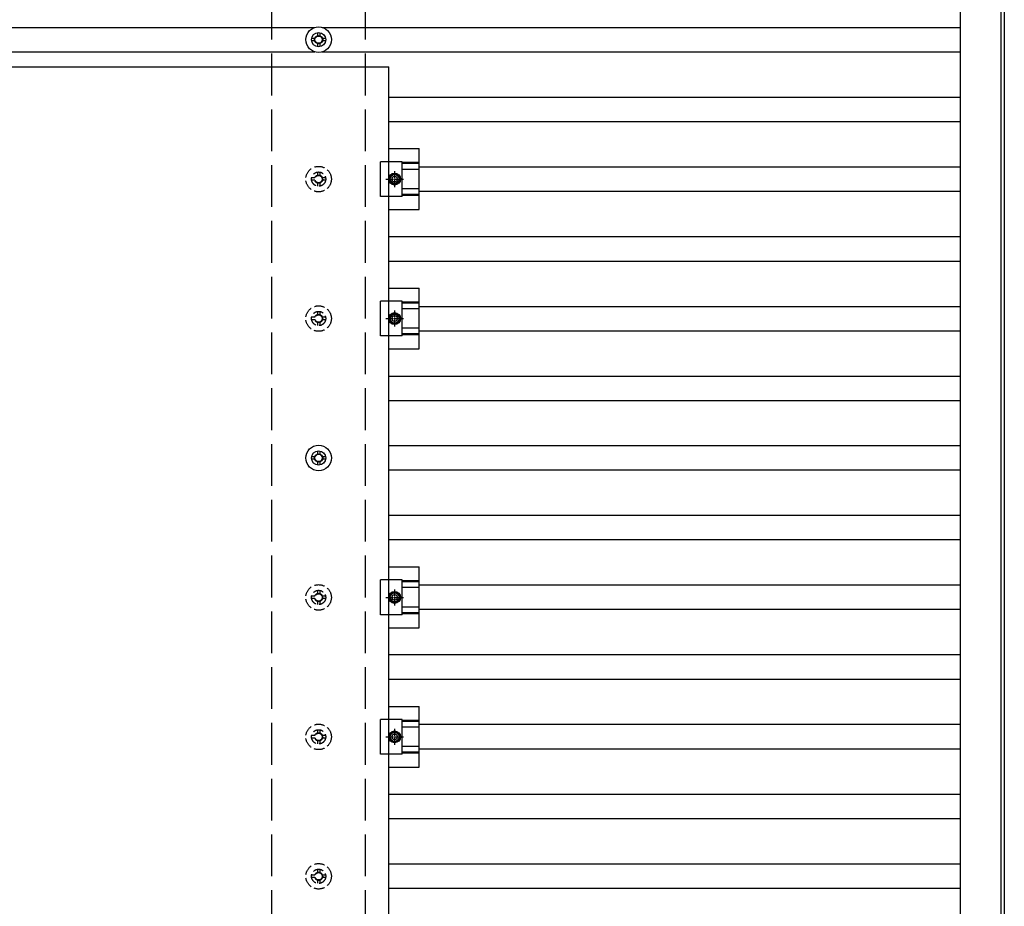
# Model space of a CAD drawing. Units: millimetres. Extents: x 0 to 29435, y 0 to 20790.
# Drawn here: x 15982 to 17393, y 13512 to 14784 of the extents above; entities that cross this region are included whole.
import ezdxf

# ---------------------------------------------------------------- set-up
doc = ezdxf.new("R2010")
doc.units = ezdxf.units.MM
doc.linetypes.add('YCENTER_1', pattern=[13, 10, -1, 1, -1])
doc.linetypes.add('YHIDDEN_1', pattern=[4, 3, -1])
doc.layers.add('YKK_13', color=4, linetype='Continuous', lineweight=30)
doc.layers.add('YKK_A1', color=4, linetype='Continuous', lineweight=30)

msp = doc.modelspace()

# ---------------------------------------------------------------- linework, layer by layer
at = {"layer": 'YKK_13'}
for p, q in [((16408.5, 14765.5), (16408.5, 14761.1)), ((16412, 14765.5), (16412, 14761.1)), ((16404.6, 14757.3), (16400.2, 14757.3)), ((16404.6, 14753.8), (16400.2, 14753.8)), ((16420.2, 14757.3), (16415.8, 14757.3)), ((16420.2, 14753.8), (16415.8, 14753.8)), ((16408.5, 14750), (16408.5, 14745.5)), ((16412, 14750), (16412, 14745.5)), ((15376.7, 14716.5), (16510.7, 14716.5)), ((16510.7, 12994.5), (16510.7, 14716.5)), ((16510.7, 14599.2), (16554.2, 14599.2)), ((16554.2, 14511.9), (16554.2, 14599.2)), ((16530, 14580.5), (16498.7, 14580.5)), ((16498.7, 14530.5), (16498.7, 14580.5)), ((16530, 14530.5), (16530, 14580.5)), ((16554.2, 14579.1), (16530, 14579.1)), ((16554.2, 14577.7), (16530, 14577.7)), ((16554.2, 14569.5), (16530, 14569.5)), ((16515.5, 14562), (16511.7, 14555.5)), ((16511.7, 14555.5), (16515.5, 14549)), ((16523, 14562), (16515.5, 14562)), ((16526.7, 14555.5), (16523, 14562)), ((16523, 14549), (16526.7, 14555.5)), ((16515.5, 14549), (16523, 14549)), ((16554.2, 14541.6), (16530, 14541.6)), ((16530, 14530.5), (16498.7, 14530.5)), ((16554.2, 14533.4), (16530, 14533.4)), ((16554.2, 14532), (16530, 14532)), ((16510.7, 14511.9), (16554.2, 14511.9)), ((16510.7, 14399.2), (16554.2, 14399.2)), ((16554.2, 14311.9), (16554.2, 14399.2)), ((16530, 14380.5), (16498.7, 14380.5)), ((16498.7, 14330.5), (16498.7, 14380.5)), ((16530, 14330.5), (16530, 14380.5)), ((16554.2, 14379.1), (16530, 14379.1)), ((16554.2, 14377.7), (16530, 14377.7)), ((16515.5, 14362), (16511.7, 14355.5)), ((16511.7, 14355.5), (16515.5, 14349)), ((16523, 14362), (16515.5, 14362)), ((16526.7, 14355.5), (16523, 14362)), ((16523, 14349), (16526.7, 14355.5)), ((16554.2, 14369.5), (16530, 14369.5)), ((16515.5, 14349), (16523, 14349)), ((16554.2, 14341.6), (16530, 14341.6)), ((16530, 14330.5), (16498.7, 14330.5)), ((16554.2, 14333.4), (16530, 14333.4)), ((16554.2, 14332), (16530, 14332)), ((16510.7, 14311.9), (16554.2, 14311.9)), ((16408.5, 14165.5), (16408.5, 14161.1)), ((16412, 14165.5), (16412, 14161.1)), ((16404.6, 14157.3), (16400.2, 14157.3)), ((16404.6, 14153.8), (16400.2, 14153.8)), ((16408.5, 14150), (16408.5, 14145.5)), ((16412, 14150), (16412, 14145.5)), ((16420.2, 14157.3), (16415.8, 14157.3)), ((16420.2, 14153.8), (16415.8, 14153.8)), ((16510.7, 13999.2), (16554.2, 13999.2)), ((16554.2, 13911.9), (16554.2, 13999.2)), ((16530, 13980.5), (16498.7, 13980.5)), ((16498.7, 13930.5), (16498.7, 13980.5)), ((16530, 13930.5), (16530, 13980.5)), ((16554.2, 13979.1), (16530, 13979.1)), ((16554.2, 13977.7), (16530, 13977.7)), ((16515.5, 13962), (16511.7, 13955.5)), ((16523, 13962), (16515.5, 13962)), ((16526.7, 13955.5), (16523, 13962)), ((16554.2, 13969.5), (16530, 13969.5)), ((16511.7, 13955.5), (16515.5, 13949)), ((16515.5, 13949), (16523, 13949)), ((16523, 13949), (16526.7, 13955.5)), ((16554.2, 13941.6), (16530, 13941.6)), ((16554.2, 13933.4), (16530, 13933.4)), ((16554.2, 13932), (16530, 13932)), ((16530, 13930.5), (16498.7, 13930.5)), ((16510.7, 13911.9), (16554.2, 13911.9)), ((16510.7, 13799.2), (16554.2, 13799.2)), ((16554.2, 13711.9), (16554.2, 13799.2)), ((16530, 13780.5), (16498.7, 13780.5)), ((16498.7, 13730.5), (16498.7, 13780.5)), ((16530, 13730.5), (16530, 13780.5)), ((16554.2, 13779.1), (16530, 13779.1)), ((16554.2, 13777.7), (16530, 13777.7)), ((16554.2, 13769.5), (16530, 13769.5)), ((16515.5, 13762), (16511.7, 13755.5)), ((16511.7, 13755.5), (16515.5, 13749)), ((16523, 13762), (16515.5, 13762)), ((16515.5, 13749), (16523, 13749)), ((16526.7, 13755.5), (16523, 13762)), ((16523, 13749), (16526.7, 13755.5)), ((16554.2, 13741.6), (16530, 13741.6)), ((16530, 13730.5), (16498.7, 13730.5)), ((16554.2, 13733.4), (16530, 13733.4)), ((16554.2, 13732), (16530, 13732)), ((16510.7, 13711.9), (16554.2, 13711.9))]:
    msp.add_line(p, q, dxfattribs=at)
at = {"layer": 'YKK_13', "linetype": 'YHIDDEN_1', "ltscale": 5}
for p, q in [((16404.6, 14557.3), (16400.2, 14557.3)), ((16404.6, 14553.8), (16400.2, 14553.8)), ((16408.5, 14565.5), (16408.5, 14561.1)), ((16412, 14565.5), (16412, 14561.1)), ((16420.2, 14557.3), (16415.8, 14557.3)), ((16420.2, 14553.8), (16415.8, 14553.8)), ((16408.5, 14550), (16408.5, 14545.5)), ((16412, 14550), (16412, 14545.5)), ((16404.6, 14357.3), (16400.2, 14357.3)), ((16408.5, 14365.5), (16408.5, 14361.1)), ((16412, 14365.5), (16412, 14361.1)), ((16420.2, 14357.3), (16415.8, 14357.3)), ((16404.6, 14353.8), (16400.2, 14353.8)), ((16408.5, 14350), (16408.5, 14345.5)), ((16412, 14350), (16412, 14345.5)), ((16420.2, 14353.8), (16415.8, 14353.8)), ((16408.5, 13965.5), (16408.5, 13961.1)), ((16412, 13965.5), (16412, 13961.1)), ((16404.6, 13957.3), (16400.2, 13957.3)), ((16404.6, 13953.8), (16400.2, 13953.8)), ((16408.5, 13950), (16408.5, 13945.5)), ((16412, 13950), (16412, 13945.5)), ((16420.2, 13957.3), (16415.8, 13957.3)), ((16420.2, 13953.8), (16415.8, 13953.8)), ((16408.5, 13765.5), (16408.5, 13761.1)), ((16412, 13765.5), (16412, 13761.1)), ((16404.6, 13757.3), (16400.2, 13757.3)), ((16404.6, 13753.8), (16400.2, 13753.8)), ((16408.5, 13750), (16408.5, 13745.5)), ((16412, 13750), (16412, 13745.5)), ((16420.2, 13757.3), (16415.8, 13757.3)), ((16420.2, 13753.8), (16415.8, 13753.8)), ((16408.5, 13565.5), (16408.5, 13561.1)), ((16412, 13565.5), (16412, 13561.1)), ((16404.6, 13557.3), (16400.2, 13557.3)), ((16404.6, 13553.8), (16400.2, 13553.8)), ((16420.2, 13557.3), (16415.8, 13557.3)), ((16420.2, 13553.8), (16415.8, 13553.8)), ((16408.5, 13550), (16408.5, 13545.5)), ((16412, 13550), (16412, 13545.5))]:
    msp.add_line(p, q, dxfattribs=at)
at = {"layer": 'YKK_13', "linetype": 'YCENTER_1'}
for p, q in [((16506.7, 14555.5), (16531.7, 14555.5)), ((16519.2, 14567), (16519.2, 14544)), ((16506.7, 14355.5), (16531.7, 14355.5)), ((16519.2, 14367), (16519.2, 14344)), ((16519.2, 13967), (16519.2, 13944)), ((16506.7, 13955.5), (16531.7, 13955.5)), ((16519.2, 13767), (16519.2, 13744)), ((16506.7, 13755.5), (16531.7, 13755.5))]:
    msp.add_line(p, q, dxfattribs=at)
at = {"layer": 'YKK_13'}
for centre, radius in [((16410.2, 14755.5), 18.3), ((16410.2, 14755.5), 10.2), ((16410.2, 14755.5), 5.85), ((16410.2, 14755.5), 5.25), ((16519.2, 14555.5), 8.5), ((16519.2, 14555.5), 6.5), ((16519.2, 14555.5), 4), ((16519.2, 14355.5), 8.5), ((16519.2, 14355.5), 6.5), ((16519.2, 14355.5), 4), ((16410.2, 14155.5), 18.3), ((16410.2, 14155.5), 10.2), ((16410.2, 14155.5), 5.85), ((16410.2, 14155.5), 5.25), ((16519.2, 13955.5), 8.5), ((16519.2, 13955.5), 6.5), ((16519.2, 13955.5), 4), ((16519.2, 13755.5), 8.5), ((16519.2, 13755.5), 6.5), ((16519.2, 13755.5), 4)]:
    msp.add_circle(centre, radius, dxfattribs=at)
at = {"layer": 'YKK_13', "linetype": 'YHIDDEN_1', "ltscale": 5}
for centre, radius in [((16410.2, 14555.5), 18.3), ((16410.2, 14555.5), 10.2), ((16410.2, 14555.5), 5.85), ((16410.2, 14555.5), 5.25), ((16410.2, 14355.5), 18.3), ((16410.2, 14355.5), 10.2), ((16410.2, 14355.5), 5.85), ((16410.2, 14355.5), 5.25), ((16410.2, 13955.5), 18.3), ((16410.2, 13955.5), 10.2), ((16410.2, 13955.5), 5.85), ((16410.2, 13955.5), 5.25), ((16410.2, 13755.5), 18.3), ((16410.2, 13755.5), 10.2), ((16410.2, 13755.5), 5.85), ((16410.2, 13755.5), 5.25), ((16410.2, 13555.5), 18.3), ((16410.2, 13555.5), 10.2), ((16410.2, 13555.5), 5.85), ((16410.2, 13555.5), 5.25)]:
    msp.add_circle(centre, radius, dxfattribs=at)
at = {"layer": 'YKK_A1'}
for p, q in [((17329.8, 17178.5), (17329.8, 12332.5)), ((17388.6, 12334.8), (17388.6, 17177.1)), ((17393.2, 17177.1), (17393.2, 12334.8)), ((14415.4, 14773), (16405, 14773)), ((16415.4, 14773), (17329.8, 14773)), ((14415.4, 14738), (16405, 14738)), ((16415.4, 14738), (17329.8, 14738)), ((16510.7, 14673), (17329.8, 14673)), ((16510.7, 14638), (17329.8, 14638)), ((16554.2, 14573), (17329.8, 14573)), ((16554.2, 14538), (17329.8, 14538)), ((16510.7, 14473), (17329.8, 14473)), ((16510.7, 14438), (17329.8, 14438)), ((16554.2, 14373), (17329.8, 14373)), ((16554.2, 14338), (17329.8, 14338)), ((16510.7, 14273), (17329.8, 14273)), ((16510.7, 14238), (17329.8, 14238)), ((17329.8, 14173), (16510.7, 14173)), ((17329.8, 14138), (16510.7, 14138)), ((17329.8, 14073), (16510.7, 14073)), ((17329.8, 14038), (16510.7, 14038)), ((17329.8, 13973), (16554.2, 13973)), ((17329.8, 13938), (16554.2, 13938)), ((17329.8, 13873), (16510.7, 13873)), ((17329.8, 13838), (16510.7, 13838)), ((17329.8, 13773), (16554.2, 13773)), ((17329.8, 13738), (16554.2, 13738)), ((17329.8, 13673), (16510.7, 13673)), ((17329.8, 13638), (16510.7, 13638)), ((17329.8, 13573), (16510.7, 13573)), ((17329.8, 13538), (16510.7, 13538))]:
    msp.add_line(p, q, dxfattribs=at)
at = {"layer": 'YKK_A1', "linetype": 'YHIDDEN_1', "ltscale": 20}
for p, q in [((16343.2, 12355.5), (16343.2, 17155.5)), ((16477.2, 12355.5), (16477.2, 17155.5))]:
    msp.add_line(p, q, dxfattribs=at)

doc.saveas('drawing.dxf')
